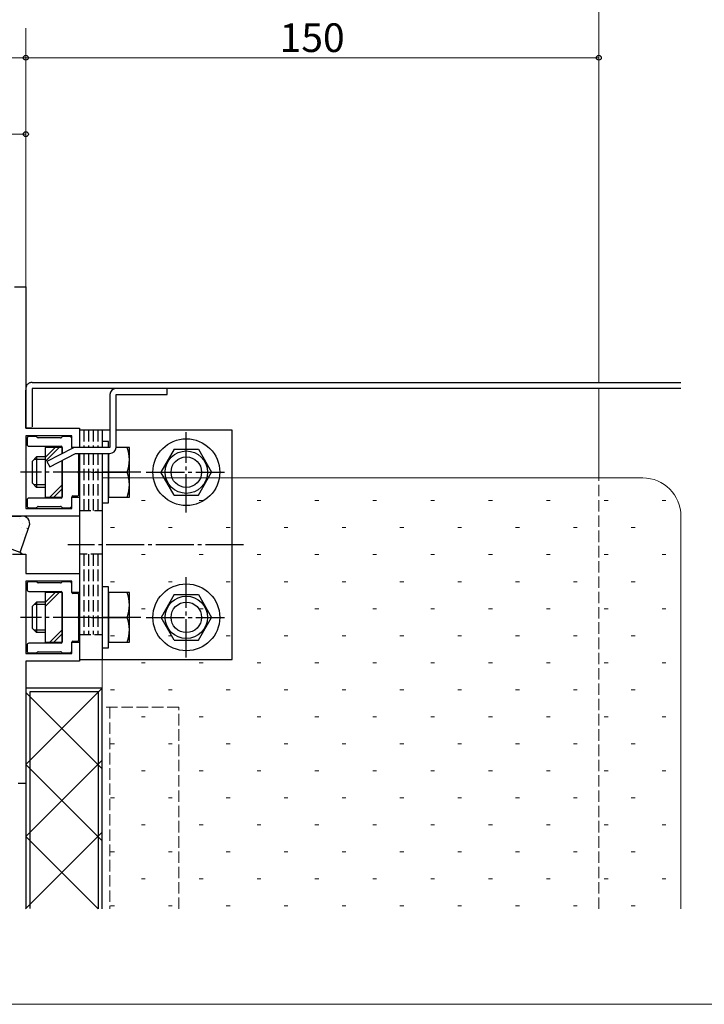
# Model space of a CAD drawing. Extents: x 0 to 1920, y 530 to 1366.
# Drawn here: x 563 to 743, y 530 to 788 of the extents above; entities that cross this region are included whole.
import ezdxf

# ---------------------------------------------------------------- set-up
doc = ezdxf.new("R2010")
doc.units = 0
for name, pattern in [('YCENTER_1', [13, 10, -1, 1, -1]), ('YDIVIDE_1', [15, 10, -1, 1, -1, 1, -1]), ('YHIDDEN_1', [4, 3, -1])]:
    doc.linetypes.add(name, pattern=pattern)
for name, color, linetype, lineweight in [('YKK_11', 7, 'CONTINUOUS', 30), ('YKK_11E', 7, 'CONTINUOUS', 13), ('YKK_12', 2, 'CONTINUOUS', 13), ('YKK_13', 4, 'CONTINUOUS', 30), ('YKK_D', 6, 'CONTINUOUS', 13), ('YKK_ZWAK', 7, 'CONTINUOUS', 30), ('YSS_K', 3, 'CONTINUOUS', 13)]:
    doc.layers.add(name, color=color, linetype=linetype, lineweight=lineweight)
doc.styles.add('text-b', font='txt')

msp = doc.modelspace()

# ---------------------------------------------------------------- linework, layer by layer
at = {"layer": 'YKK_11', "linetype": 'ByBlock', "lineweight": -2, "ltscale": 0.5}
for p, q in [((562, 717.8), (565, 717.8)), ((565, 717.8), (565, 680.8)), ((565, 680.8), (579, 680.8)), ((579, 680.8), (579, 675.8)), ((577, 678.8), (565, 678.8)), ((565, 678.8), (565, 659.8)), ((577, 675.8), (577, 678.8)), ((579, 675.8), (577, 675.8)), ((577, 659.8), (577, 662.8)), ((577, 662.8), (579, 662.8)), ((579, 662.8), (579, 657.8)), ((579, 657.8), (547, 657.8)), ((565, 659.8), (577, 659.8)), ((562.5, 647.8), (565, 647.8)), ((565, 647.8), (565, 642.8)), ((565, 642.8), (579, 642.8)), ((579, 642.8), (579, 637.8)), ((577, 640.8), (565, 640.8)), ((565, 640.8), (565, 621.8)), ((577, 637.8), (577, 640.8)), ((579, 637.8), (577, 637.8)), ((577, 621.8), (577, 624.8)), ((577, 624.8), (579, 624.8)), ((579, 624.8), (579, 619.8)), ((565, 621.8), (577, 621.8)), ((579, 619.8), (565, 619.8)), ((565, 619.8), (565, 587.8)), ((565, 587.8), (563, 587.8))]:
    msp.add_line(p, q, dxfattribs=at)
at = {"layer": 'YKK_11E', "linetype": 'YHIDDEN_1'}
for p, q in [((605, 607.8), (585, 607.8)), ((585, 607.8), (585, 555)), ((587, 607.8), (587, 555)), ((605, 555), (605, 607.8))]:
    msp.add_line(p, q, dxfattribs=at)
at = {"layer": 'YKK_12'}
for p, q in [((565, 785.58), (565, 717.5)), ((715, 692.8), (715, 785.58)), ((715, 667.8), (715, 691.2)), ((565, 555.08), (565, 588.1))]:
    msp.add_line(p, q, dxfattribs=at)
at = {"layer": 'YKK_12', "linetype": 'YHIDDEN_1'}
msp.add_line((715, 555), (715, 667.8), dxfattribs=at)
at = {"layer": 'YKK_13', "linetype": 'YDIVIDE_1'}
for p, q in [((565, 680.8), (565, 691.2)), ((566.6, 691.2), (566.6, 680.8)), ((566.6, 680.8), (565, 680.8))]:
    msp.add_line(p, q, dxfattribs=at)
at = {"layer": 'YKK_13'}
for p, q in [((566.6, 692.8), (736.5, 692.8)), ((736.5, 691.2), (566.6, 691.2)), ((565.3, 678.1), (565.3, 676.6)), ((567.68, 678.6), (565.8, 678.6)), ((568.01, 678.39), (567.89, 678.51)), ((574.08, 678.3), (568.22, 678.3)), ((574.41, 678.51), (574.29, 678.39)), ((576.5, 678.6), (574.62, 678.6)), ((577, 675.8), (577, 678.1)), ((579, 680.3), (579, 675.8)), ((587, 680.3), (579, 680.3)), ((585, 680.3), (585, 675.8)), ((619, 680.3), (588.6, 680.3)), ((619, 620.3), (619, 680.3)), ((565.8, 676.1), (574.2, 676.1)), ((574.5, 675.8), (570, 675.8)), ((570, 675.8), (570, 662.8)), ((574.5, 674.2), (574.5, 675.8)), ((574.5, 675.8), (574.5, 674.2)), ((586.6, 677.3), (585, 677.3)), ((585, 677.3), (585, 675.8)), ((586.6, 675.8), (586.6, 677.3)), ((592.1, 675.8), (588.6, 675.8)), ((592.1, 662.8), (592.1, 675.8)), ((567.8, 673.3), (566.6, 672.1)), ((570, 673.3), (567.8, 673.3)), ((567.8, 673.3), (567.8, 665.3)), ((578.9, 669.76), (578.9, 674.2)), ((579, 674.2), (579, 620.3)), ((585, 674.2), (585, 620.3)), ((585, 674.2), (585, 661.3)), ((586.6, 674.2), (586.6, 662.8)), ((586.6, 661.3), (586.6, 674.2)), ((603.84, 675.3), (600.37, 669.3)), ((603.84, 675.3), (610.16, 675.3)), ((610.16, 675.3), (613.62, 669.3)), ((566.6, 672.1), (566.6, 666.5)), ((570, 672.62), (567.12, 672.62)), ((574.5, 662.8), (574.5, 672.4)), ((574.5, 672.4), (574.5, 662.8)), ((578.9, 663.4), (578.9, 668.84)), ((582.21, 669.3), (589.39, 669.3)), ((586.6, 669.3), (591.54, 669.3)), ((603.84, 663.3), (600.37, 669.3)), ((610.16, 663.3), (613.62, 669.3)), ((567.8, 665.3), (566.6, 666.5)), ((570, 665.98), (567.12, 665.98)), ((570, 665.3), (567.8, 665.3)), ((574.2, 662.5), (565.8, 662.5)), ((570, 662.8), (574.5, 662.8)), ((577, 660.5), (577, 662.8)), ((577.3, 663.1), (578.6, 663.1)), ((586.6, 662.8), (592.1, 662.8)), ((603.84, 663.3), (610.16, 663.3)), ((565.3, 662), (565.3, 660.5)), ((565.8, 660), (567.68, 660)), ((567.89, 660.09), (568.01, 660.21)), ((568.22, 660.3), (574.08, 660.3)), ((574.29, 660.21), (574.41, 660.09)), ((574.62, 660), (576.5, 660)), ((585, 661.3), (586.6, 661.3)), ((553, 657.8), (563.7, 657.8)), ((563.5, 648.3), (565.89, 655.16)), ((563.5, 648.3), (560.67, 649.3)), ((561.5, 647.8), (564, 647.8)), ((564, 647.8), (563.5, 648.3)), ((565.3, 640.1), (565.3, 638.6)), ((567.68, 640.6), (565.8, 640.6)), ((568.01, 640.39), (567.89, 640.51)), ((574.08, 640.3), (568.22, 640.3)), ((574.41, 640.51), (574.29, 640.39)), ((576.5, 640.6), (574.62, 640.6)), ((577, 637.8), (577, 640.1)), ((586.6, 639.3), (585, 639.3)), ((585, 639.3), (585, 623.3)), ((586.6, 623.3), (586.6, 639.3)), ((565.8, 638.1), (574.2, 638.1)), ((574.5, 637.8), (570, 637.8)), ((570, 637.8), (570, 624.8)), ((574.5, 624.8), (574.5, 637.8)), ((574.5, 637.8), (574.5, 624.8)), ((578.6, 637.5), (577.3, 637.5)), ((578.9, 631.76), (578.9, 637.2)), ((586.6, 637.8), (586.6, 624.8)), ((592.1, 637.8), (586.6, 637.8)), ((592.1, 624.8), (592.1, 637.8)), ((603.84, 637.3), (600.38, 631.3)), ((603.84, 637.3), (610.16, 637.3)), ((610.16, 637.3), (613.63, 631.3)), ((567.8, 635.3), (566.6, 634.1)), ((566.6, 634.1), (566.6, 628.5)), ((570, 634.62), (567.12, 634.62)), ((570, 635.3), (567.8, 635.3)), ((567.8, 635.3), (567.8, 627.3)), ((578.9, 625.4), (578.9, 630.84)), ((582.21, 631.3), (589.39, 631.3)), ((586.6, 631.3), (591.54, 631.3)), ((603.84, 625.3), (600.38, 631.3)), ((610.16, 625.3), (613.63, 631.3)), ((567.8, 627.3), (566.6, 628.5)), ((570, 627.98), (567.12, 627.98)), ((570, 627.3), (567.8, 627.3)), ((565.3, 624), (565.3, 622.5)), ((574.2, 624.5), (565.8, 624.5)), ((570, 624.8), (574.5, 624.8)), ((577, 622.5), (577, 624.8)), ((577.3, 625.1), (578.6, 625.1)), ((586.6, 624.8), (592.1, 624.8)), ((603.84, 625.3), (610.16, 625.3)), ((565.8, 622), (567.68, 622)), ((567.89, 622.09), (568.01, 622.21)), ((568.22, 622.3), (574.08, 622.3)), ((574.29, 622.21), (574.41, 622.09)), ((574.62, 622), (576.5, 622)), ((585, 623.3), (586.6, 623.3)), ((579, 620.3), (619, 620.3)), ((565, 612.8), (565, 555.08)), ((585, 612.8), (565, 612.8)), ((565, 592.8), (585, 612.8)), ((565, 611.66), (585, 591.66)), ((566, 611.8), (566, 555.08)), ((584, 611.8), (566, 611.8)), ((584, 555), (584, 611.8)), ((585, 555), (585, 612.8)), ((565, 573.94), (585, 593.94)), ((565, 592.8), (585, 572.8)), ((564.92, 555), (585, 575.08)), ((565, 573.94), (583.94, 555))]:
    msp.add_line(p, q, dxfattribs=at)
at = {"layer": 'YKK_13', "ltscale": 0.5}
for p, q in [((602, 691.2), (588.6, 691.2)), ((602, 689.6), (602, 691.2)), ((587, 689.6), (587, 675.8)), ((588.6, 675.8), (588.6, 689.6)), ((588.6, 689.6), (602, 689.6)), ((577.26, 675.62), (570.5, 672.13)), ((587, 675.8), (577.99, 675.8)), ((571.23, 670.71), (577.99, 674.2)), ((577.99, 674.2), (587, 674.2)), ((570.5, 672.13), (571.23, 670.71))]:
    msp.add_line(p, q, dxfattribs=at)
at = {"layer": 'YKK_13', "linetype": 'YHIDDEN_1'}
for p, q in [((580.2, 680.3), (580.2, 675.8)), ((581.4, 680.3), (581.4, 675.8)), ((582.6, 680.3), (582.6, 675.8)), ((583.8, 680.3), (583.8, 675.8)), ((580.2, 674.2), (580.2, 659.3)), ((581.4, 674.2), (581.4, 659.3)), ((582.6, 674.2), (582.6, 659.3)), ((583.8, 674.2), (583.8, 659.3)), ((579, 659.3), (585, 659.3)), ((585, 647.81), (579, 647.81)), ((580.2, 647.81), (580.2, 626.8)), ((581.4, 647.81), (581.4, 626.8)), ((582.6, 647.81), (582.6, 626.8)), ((583.8, 647.81), (583.8, 626.8)), ((579, 626.8), (585, 626.8))]:
    msp.add_line(p, q, dxfattribs=at)
at = {"layer": 'YKK_13', "linetype": 'YCENTER_1'}
for p, q in [((607, 658.79), (607, 679.81)), ((595.1, 669.3), (563.6, 669.3)), ((596.49, 669.3), (617, 669.3)), ((622, 650.3), (576, 650.3)), ((607, 620.79), (607, 641.81)), ((595.1, 631.3), (563.6, 631.3)), ((596.5, 631.3), (617, 631.3))]:
    msp.add_line(p, q, dxfattribs=at)
at = {"layer": 'YKK_13', "linetype": 'Continuous'}
for p, q in [((570, 672.12), (573.68, 675.8)), ((570, 673.18), (572.62, 675.8)), ((571.29, 662.8), (574.5, 666.01)), ((572.35, 662.8), (574.5, 664.95)), ((563.45, 657.29), (563.45, 657.29)), ((563.92, 654.81), (563.93, 654.81)), ((564.07, 655.88), (564.12, 655.88)), ((564.07, 652.89), (564.12, 652.89)), ((564.57, 652.2), (564.58, 652.2)), ((565.23, 654.56), (565.31, 654.61)), ((565.49, 654.27), (565.54, 654.27)), ((563.78, 647.8), (563.89, 647.91)), ((570, 634.12), (573.68, 637.8)), ((570, 635.18), (572.62, 637.8)), ((571.29, 624.8), (574.5, 628.01)), ((572.35, 624.8), (574.5, 626.95))]:
    msp.add_line(p, q, dxfattribs=at)
at = {"layer": 'YKK_13', "linetype": 'YDIVIDE_1', "ltscale": 0.5}
msp.add_line((578.05, 675.8), (577.99, 675.8), dxfattribs=at)
at = {"layer": 'YKK_13'}
for centre, radius in [((607, 669.3), 8.75), ((607, 669.3), 5.56), ((607, 669.3), 4), ((607, 631.3), 8.75), ((607, 631.3), 5.56), ((607, 631.3), 4)]:
    msp.add_circle(centre, radius, dxfattribs=at)
at = {"layer": 'YKK_13', "linetype": 'YDIVIDE_1'}
msp.add_arc((566.6, 691.2), 1.6, 90, 180, dxfattribs=at)
at = {"layer": 'YKK_13', "ltscale": 0.5}
for centre, start, end in [((588.6, 689.6), 90, 180), ((577.99, 674.2), 90, 117.3064), ((587, 675.8), 270, 0)]:
    msp.add_arc(centre, 1.6, start, end, dxfattribs=at)
at = {"layer": 'YKK_13'}
for centre, radius, start, end in [((565.8, 678.1), 0.5, 90, 180), ((567.68, 678.3), 0.3, 45, 90), ((568.22, 678.6), 0.3, 225, 270), ((574.08, 678.6), 0.3, 270, 315), ((574.62, 678.3), 0.3, 90, 135), ((576.5, 678.1), 0.5, 0, 90), ((565.8, 676.6), 0.5, 180, 270), ((574.2, 675.8), 0.3, 0, 90), ((577.3, 675.8), 0.3, 180, 235.1967), ((582.44, 672.55), 9.66, 340.3471, 19.6529), ((578.9, 669.3), 0.3, 113.5782, 246.4218), ((578.7, 669.76), 0.2, 293.5782, 0), ((578.7, 668.84), 0.2, 360, 66.4218), ((582.44, 666.05), 9.66, 340.3471, 19.6529), ((565.8, 662), 0.5, 90, 180), ((574.2, 662.8), 0.3, 270, 0), ((577.3, 662.8), 0.3, 90, 180), ((578.6, 663.4), 0.3, 270, 0), ((565.8, 660.5), 0.5, 180, 270), ((567.68, 660.3), 0.3, 270, 315), ((568.22, 660), 0.3, 90, 135), ((574.08, 660), 0.3, 45, 90), ((574.62, 660.3), 0.3, 225, 270), ((576.5, 660.5), 0.5, 270, 0), ((563.7, 658.1), 0.3, 270, 277.4947), ((564, 655.82), 2, 340.8061, 97.4947), ((565.8, 640.1), 0.5, 90, 180), ((567.68, 640.3), 0.3, 45, 90), ((568.22, 640.6), 0.3, 225, 270), ((574.08, 640.6), 0.3, 270, 315), ((574.62, 640.3), 0.3, 90, 135), ((576.5, 640.1), 0.5, 0, 90), ((565.8, 638.6), 0.5, 180, 270), ((574.2, 637.8), 0.3, 0, 90), ((577.3, 637.8), 0.3, 180, 270), ((578.6, 637.2), 0.3, 0, 90), ((582.44, 634.55), 9.66, 340.3471, 19.6529), ((578.9, 631.3), 0.3, 113.5782, 246.4218), ((578.7, 631.76), 0.2, 293.5782, 0), ((578.7, 630.84), 0.2, 360, 66.4218), ((582.44, 628.05), 9.66, 340.3471, 19.6529), ((565.8, 624), 0.5, 90, 180), ((574.2, 624.8), 0.3, 270, 0), ((577.3, 624.8), 0.3, 90, 180), ((578.6, 625.4), 0.3, 270, 0), ((565.8, 622.5), 0.5, 180, 270), ((567.68, 622.3), 0.3, 270, 315), ((568.22, 622), 0.3, 90, 135), ((574.08, 622), 0.3, 45, 90), ((574.62, 622.3), 0.3, 225, 270), ((576.5, 622.5), 0.5, 270, 0)]:
    msp.add_arc(centre, radius, start, end, dxfattribs=at)
at = {"layer": 'YKK_D'}
for p, q in [((715, 748.83), (715, 798.8)), ((465, 777.8), (565, 777.8)), ((565, 777.8), (715, 777.8)), ((565, 757.8), (545, 757.8))]:
    msp.add_line(p, q, dxfattribs=at)
at = {"layer": 'YKK_D', "linetype": 'ByBlock', "lineweight": -2}
for centre in [(565, 777.8), (565, 777.8), (715, 777.8), (565, 757.8)]:
    msp.add_circle(centre, 0.637, dxfattribs=at)
at = {"layer": 'YKK_ZWAK', "lineweight": 20}
msp.add_line((0, 530), (1920, 530), dxfattribs=at)
at = {"layer": 'YSS_K'}
for p, q in [((585.01, 667.8), (726.5, 667.8)), ((585.01, 555), (585.01, 667.8)), ((736.5, 657.8), (736.5, 555))]:
    msp.add_line(p, q, dxfattribs=at)
at = {"layer": 'YSS_K', "linetype": 'Continuous'}
for p, q in [((595.24, 661.86), (596.24, 661.86)), ((610.39, 661.86), (611.39, 661.86)), ((625.54, 661.86), (626.54, 661.86)), ((640.69, 661.86), (641.69, 661.86)), ((655.84, 661.86), (656.84, 661.86)), ((670.99, 661.86), (671.99, 661.86)), ((686.14, 661.86), (687.14, 661.86)), ((701.29, 661.86), (702.29, 661.86)), ((716.44, 661.86), (717.44, 661.86)), ((731.59, 661.86), (732.59, 661.86)), ((587.17, 654.79), (588.17, 654.79)), ((602.32, 654.79), (603.32, 654.79)), ((617.47, 654.79), (618.47, 654.79)), ((632.62, 654.79), (633.62, 654.79)), ((647.77, 654.79), (648.77, 654.79)), ((662.92, 654.79), (663.92, 654.79)), ((678.07, 654.79), (679.07, 654.79)), ((693.22, 654.79), (694.22, 654.79)), ((708.37, 654.79), (709.37, 654.79)), ((723.52, 654.79), (724.52, 654.79)), ((595.24, 647.71), (596.24, 647.71)), ((610.39, 647.71), (611.39, 647.71)), ((625.54, 647.71), (626.54, 647.71)), ((640.69, 647.71), (641.69, 647.71)), ((655.84, 647.71), (656.84, 647.71)), ((670.99, 647.71), (671.99, 647.71)), ((686.14, 647.71), (687.14, 647.71)), ((701.29, 647.71), (702.29, 647.71)), ((716.44, 647.71), (717.44, 647.71)), ((731.59, 647.71), (732.59, 647.71)), ((587.17, 640.64), (588.17, 640.64)), ((602.32, 640.64), (603.32, 640.64)), ((617.47, 640.64), (618.47, 640.64)), ((632.62, 640.64), (633.62, 640.64)), ((647.77, 640.64), (648.77, 640.64)), ((662.92, 640.64), (663.92, 640.64)), ((678.07, 640.64), (679.07, 640.64)), ((693.22, 640.64), (694.22, 640.64)), ((708.37, 640.64), (709.37, 640.64)), ((723.52, 640.64), (724.52, 640.64)), ((595.24, 633.56), (596.24, 633.56)), ((610.39, 633.56), (611.39, 633.56)), ((625.54, 633.56), (626.54, 633.56)), ((640.69, 633.56), (641.69, 633.56)), ((655.84, 633.56), (656.84, 633.56)), ((670.99, 633.56), (671.99, 633.56)), ((686.14, 633.56), (687.14, 633.56)), ((701.29, 633.56), (702.29, 633.56)), ((716.44, 633.56), (717.44, 633.56)), ((731.59, 633.56), (732.59, 633.56)), ((587.17, 626.49), (588.17, 626.49)), ((602.32, 626.49), (603.32, 626.49)), ((617.47, 626.49), (618.47, 626.49)), ((632.62, 626.49), (633.62, 626.49)), ((647.77, 626.49), (648.77, 626.49)), ((662.92, 626.49), (663.92, 626.49)), ((678.07, 626.49), (679.07, 626.49)), ((693.22, 626.49), (694.22, 626.49)), ((708.37, 626.49), (709.37, 626.49)), ((723.52, 626.49), (724.52, 626.49)), ((595.24, 619.41), (596.24, 619.41)), ((610.39, 619.41), (611.39, 619.41)), ((625.54, 619.41), (626.54, 619.41)), ((640.69, 619.41), (641.69, 619.41)), ((655.84, 619.41), (656.84, 619.41)), ((670.99, 619.41), (671.99, 619.41)), ((686.14, 619.41), (687.14, 619.41)), ((701.29, 619.41), (702.29, 619.41)), ((716.44, 619.41), (717.44, 619.41)), ((731.59, 619.41), (732.59, 619.41)), ((587.17, 612.34), (588.17, 612.34)), ((602.32, 612.34), (603.32, 612.34)), ((617.47, 612.34), (618.47, 612.34)), ((632.62, 612.34), (633.62, 612.34)), ((647.77, 612.34), (648.77, 612.34)), ((662.92, 612.34), (663.92, 612.34)), ((678.07, 612.34), (679.07, 612.34)), ((693.22, 612.34), (694.22, 612.34)), ((708.37, 612.34), (709.37, 612.34)), ((723.52, 612.34), (724.52, 612.34)), ((595.24, 605.26), (596.24, 605.26)), ((610.39, 605.26), (611.39, 605.26)), ((625.54, 605.26), (626.54, 605.26)), ((640.69, 605.26), (641.69, 605.26)), ((655.84, 605.26), (656.84, 605.26)), ((670.99, 605.26), (671.99, 605.26)), ((686.14, 605.26), (687.14, 605.26)), ((701.29, 605.26), (702.29, 605.26)), ((716.44, 605.26), (717.44, 605.26)), ((731.59, 605.26), (732.59, 605.26)), ((587.17, 598.19), (588.17, 598.19)), ((602.32, 598.19), (603.32, 598.19)), ((617.47, 598.19), (618.47, 598.19)), ((632.62, 598.19), (633.62, 598.19)), ((647.77, 598.19), (648.77, 598.19)), ((662.92, 598.19), (663.92, 598.19)), ((678.07, 598.19), (679.07, 598.19)), ((693.22, 598.19), (694.22, 598.19)), ((708.37, 598.19), (709.37, 598.19)), ((723.52, 598.19), (724.52, 598.19)), ((595.24, 591.11), (596.24, 591.11)), ((610.39, 591.11), (611.39, 591.11)), ((625.54, 591.11), (626.54, 591.11)), ((640.69, 591.11), (641.69, 591.11)), ((655.84, 591.11), (656.84, 591.11)), ((670.99, 591.11), (671.99, 591.11)), ((686.14, 591.11), (687.14, 591.11)), ((701.29, 591.11), (702.29, 591.11)), ((716.44, 591.11), (717.44, 591.11)), ((731.59, 591.11), (732.59, 591.11)), ((587.17, 584.04), (588.17, 584.04)), ((602.32, 584.04), (603.32, 584.04)), ((617.47, 584.04), (618.47, 584.04)), ((632.62, 584.04), (633.62, 584.04)), ((647.77, 584.04), (648.77, 584.04)), ((662.92, 584.04), (663.92, 584.04)), ((678.07, 584.04), (679.07, 584.04)), ((693.22, 584.04), (694.22, 584.04)), ((708.37, 584.04), (709.37, 584.04)), ((723.52, 584.04), (724.52, 584.04)), ((595.24, 576.96), (596.24, 576.96)), ((610.39, 576.96), (611.39, 576.96)), ((625.54, 576.96), (626.54, 576.96)), ((640.69, 576.96), (641.69, 576.96)), ((655.84, 576.96), (656.84, 576.96)), ((670.99, 576.96), (671.99, 576.96)), ((686.14, 576.96), (687.14, 576.96)), ((701.29, 576.96), (702.29, 576.96)), ((716.44, 576.96), (717.44, 576.96)), ((731.59, 576.96), (732.59, 576.96)), ((587.17, 569.89), (588.17, 569.89)), ((602.32, 569.89), (603.32, 569.89)), ((617.47, 569.89), (618.47, 569.89)), ((632.62, 569.89), (633.62, 569.89)), ((647.77, 569.89), (648.77, 569.89)), ((662.92, 569.89), (663.92, 569.89)), ((678.07, 569.89), (679.07, 569.89)), ((693.22, 569.89), (694.22, 569.89)), ((708.37, 569.89), (709.37, 569.89)), ((723.52, 569.89), (724.52, 569.89)), ((595.24, 562.81), (596.24, 562.81)), ((610.39, 562.81), (611.39, 562.81)), ((625.54, 562.81), (626.54, 562.81)), ((640.69, 562.81), (641.69, 562.81)), ((655.84, 562.81), (656.84, 562.81)), ((670.99, 562.81), (671.99, 562.81)), ((686.14, 562.81), (687.14, 562.81)), ((701.29, 562.81), (702.29, 562.81)), ((716.44, 562.81), (717.44, 562.81)), ((731.59, 562.81), (732.59, 562.81)), ((587.17, 555.74), (588.17, 555.74)), ((602.32, 555.74), (603.32, 555.74)), ((617.47, 555.74), (618.47, 555.74)), ((632.62, 555.74), (633.62, 555.74)), ((647.77, 555.74), (648.77, 555.74)), ((662.92, 555.74), (663.92, 555.74)), ((678.07, 555.74), (679.07, 555.74)), ((693.22, 555.74), (694.22, 555.74)), ((708.37, 555.74), (709.37, 555.74)), ((723.52, 555.74), (724.52, 555.74))]:
    msp.add_line(p, q, dxfattribs=at)
at = {"layer": 'YSS_K'}
msp.add_arc((726.5, 657.8), 10, 0, 90, dxfattribs=at)

# ---------------------------------------------------------------- texts
at = {"layer": 'YKK_D', "style": 'text-b'}
msp.add_text('150', height=7.5, dxfattribs=at).set_placement((631.43, 779.3))

doc.saveas('drawing.dxf')
